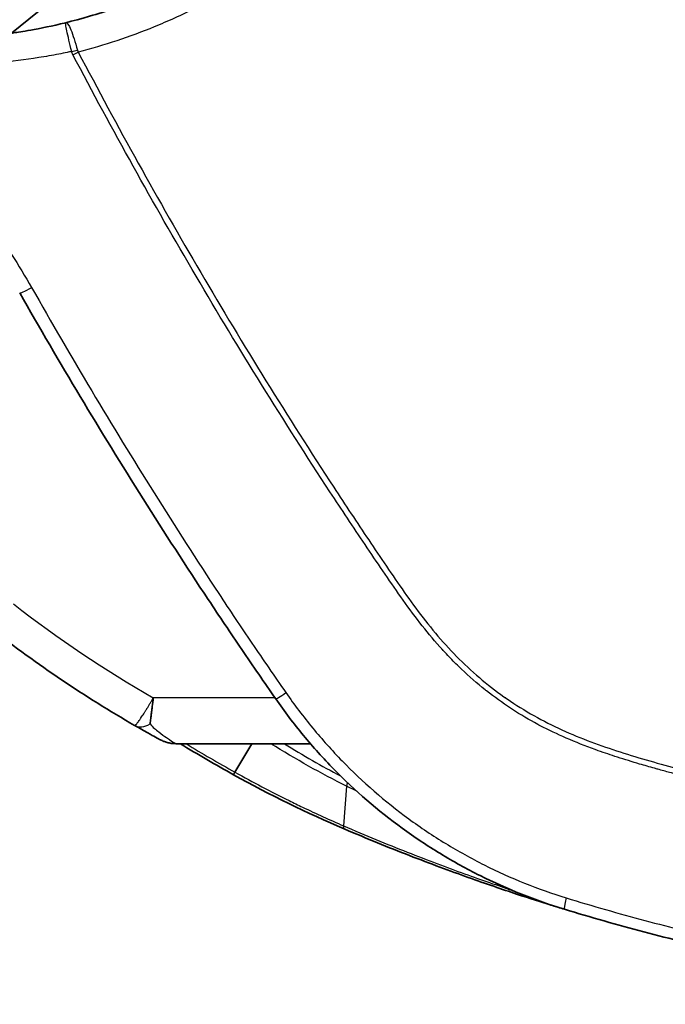
# Model space of a CAD drawing. Units: millimetres. Extents: x 43 to 7375, y 24 to 2553.
# Drawn here: x 1994 to 2009, y 86 to 109 of the extents above; entities that cross this region are included whole.
import ezdxf

# ---------------------------------------------------------------- set-up
doc = ezdxf.new("R2010")
doc.units = ezdxf.units.MM
doc.header["$LTSCALE"] = 3
doc.layers.get('Defpoints').update_dxf_attribs({"lineweight": 25})
for name, color, linetype, lineweight in [('Dimension (ISO)', 7, 'Continuous', 18), ('Dimension (ISO) @ 1', 7, 'Continuous', 18), ('Visible (ISO)', 7, 'Continuous', 35), ('Visible Narrow (ISO)', 7, 'Continuous', 25)]:
    doc.layers.add(name, color=color, linetype=linetype, lineweight=lineweight)
doc.layers.add('Hatch (ISO)', color=1, linetype='Continuous', lineweight=18, true_color=0xff0000)
doc.styles.add('Note Text (TK)', font='txt')
doc.dimstyles.new('Default - Method 1b (TK)', dxfattribs={"dimscale": 3, "dimtxt": 2.5, "dimasz": 2.5, "dimexe": 1, "dimexo": 1.5, "dimgap": 1, "dimtad": 1, "dimtoh": 1, "dimrnd": 1e-08, "dimdsep": 46, "dimtxsty": 'Note Text (TK)', "dimcen": 0.09, "dimdle": 5, "dimclrd": 100, "dimclre": 100, "dimclrt": 7, "dimadec": 1, "dimazin": 1, "dimtfac": 1, "dimtmove": 0, "dimatfit": 3, "dimfxl": 0, "dimtolj": 1, "dimlwd": -1, "dimlwe": -1, "dimarcsym": 0})

# ---------------------------------------------------------------- blocks, each defined once
blk = doc.blocks.new('*D68')
at = {"layer": 'Defpoints', "color": 0, "transparency": 16777216}
for p in [(1860.732, 430.046), (2121.203, 430.046), (2042.974, 113.312)]:
    blk.add_point(p, dxfattribs=at)
at = {"layer": 'Dimension (ISO)', "color": 100, "transparency": 16777216}
for p, q in [((2107.703, 430.046), (1851.732, 430.046)), ((1860.732, 135.812), (1860.732, 407.546)), ((2029.474, 113.312), (1851.732, 113.312))]:
    blk.add_line(p, q, dxfattribs=at)
for points in [[(1856.982, 407.546), (1864.482, 407.546), (1860.732, 430.046)], [(1856.982, 135.812), (1864.482, 135.812), (1860.732, 113.312)]]:
    blk.add_solid(points, dxfattribs=at)
at = {"layer": 'Dimension (ISO)', "color": 7, "transparency": 16777216, "insert": (1836.902, 95.067), "char_height": 22.5, "attachment_point": 4, "rotation": 90, "style": 'Note Text (TK)'}
blk.add_mtext('\\A1; \\fＭＳ Ｐゴシック|b0|i0;有効寸法 / Max dim. 316', dxfattribs=at)

msp = doc.modelspace()

# ---------------------------------------------------------------- hatches: boundary and pattern name
at = {"layer": 'Hatch (ISO)'}
h = msp.add_hatch(dxfattribs=at)
h.set_pattern_fill('ANSI31', color=256, scale=228.6, angle=90.0002, style=0)
h.set_pattern_definition([(135.0002, (1096, -48), (-20.2055, -20.20565), [])])
edge = h.paths.add_edge_path()
edge.add_spline(control_points=[(1979.849, 112.965), (1979.973, 112.386), (1980.177, 111.828), (1980.751, 110.751), (1981.127, 110.244), (1982.165, 109.207), (1982.871, 108.737), (1984.424, 108.1), (1985.256, 107.938), (1986.096, 107.943)], knot_values=[-0.869701, -0.869701, -0.869701, -0.869701, -0.692101, -0.692101, -0.503775, -0.503775, -0.251827, -0.251827, 0, 0, 0, 0], degree=3, periodic=0)
edge.add_ellipse((1985.646, 184.142), major_axis=(76.199, 0.449), ratio=1, start_angle=270, end_angle=275.13848)
edge.add_ellipse((1991.707, 120.932), major_axis=(12.642, 1.212), ratio=1, start_angle=270, end_angle=272.5715)
edge.add_line((1993.485, 108.357), (1994.755, 109.389))
edge.add_ellipse((1991.707, 120.932), major_axis=(11.542, 3.048), ratio=1, start_angle=270, end_angle=420.415)
edge.add_line((1994.755, 132.474), (1993.485, 133.507))
edge.add_ellipse((1991.707, 120.932), major_axis=(-12.575, 1.778), ratio=1, start_angle=270, end_angle=272.5715)
edge.add_ellipse((1985.646, 57.721), major_axis=(-75.852, 7.272), ratio=1, start_angle=270, end_angle=275.56416)
edge.add_spline(control_points=[(1985.53, 133.921), (1984.814, 133.92), (1984.103, 133.798), (1982.66, 133.289), (1981.952, 132.874), (1980.707, 131.776), (1980.19, 131.096), (1979.457, 129.578), (1979.245, 128.758), (1979.199, 127.921)], knot_values=[-0.964415, -0.964415, -0.964415, -0.964415, -0.749605, -0.749605, -0.505478, -0.505478, -0.251625, -0.251625, 0, 0, 0, 0], degree=3, periodic=0)
edge.add_ellipse((2106.007, 120.932), major_axis=(-6.989, -126.808), ratio=1, start_angle=270, end_angle=273.15476)
edge.add_ellipse((2017.107, 120.932), major_axis=(0, -38.1), ratio=1, start_angle=270, end_angle=282.0691)

# ---------------------------------------------------------------- linework, layer by layer
at = {"layer": 'Visible (ISO)'}
for p, q in [((1994.755, 109.389), (1993.485, 108.357)), ((1996.348, 92.242), (1996.349, 92.241)), ((1996.699, 92.275), (1996.699, 92.275)), ((1996.724, 92.258), (1996.723, 92.259)), ((2000.44, 91.819), (1997.307, 91.819)), ((1999.072, 91.819), (1998.683, 91.156))]:
    msp.add_line(p, q, dxfattribs=at)
for centre, major_axis, ratio, start_param, end_param in [((1996.732, 92.909), (0.38, 0.669), 0.54723, 3.139173, 3.142146), ((1998.77, 91.319), (-0.123, -0.222), 0.015205, 6.270619, 6.283175)]:
    msp.add_ellipse(centre, major_axis=major_axis, ratio=ratio, start_param=start_param, end_param=end_param, dxfattribs=at)
for points, knots in [([(1993.485, 133.507), (1993.492, 133.506), (1993.51, 133.503), (1993.608, 133.489), (1993.683, 133.477), (1993.96, 133.431), (1994.211, 133.386), (1994.835, 133.245), (1995.199, 133.149), (1995.691, 132.991), (1995.79, 132.958), (1996.471, 132.72), (1997.213, 132.383), (1998.028, 131.959), (1998.468, 131.694), (2000.263, 130.463), (2001.436, 129.262), (2003.236, 126.501), (2003.856, 124.975), (2004.328, 122.565), (2004.407, 121.745), (2004.406, 120.098), (2004.325, 119.275), (2003.848, 116.864), (2003.225, 115.338), (2001.419, 112.581), (2000.243, 111.382), (1998.449, 110.157), (1998.012, 109.896), (1997.204, 109.476), (1996.466, 109.141), (1995.686, 108.869), (1995.489, 108.807), (1994.889, 108.629), (1994.56, 108.554), (1994.005, 108.438), (1993.815, 108.407), (1993.626, 108.377), (1993.572, 108.369), (1993.505, 108.36), (1993.491, 108.358), (1993.485, 108.357)], [-4.094829, -4.094829, -4.094829, -4.094829, -4.044619, -4.044619, -3.994092, -3.994092, -3.901966, -3.901966, -3.807613, -3.807613, -3.784239, -3.784239, -3.648174, -3.648174, -3.476107, -3.476107, -2.918419, -2.918419, -2.371091, -2.371091, -2.09534, -2.09534, -1.818588, -1.818588, -1.271329, -1.271329, -0.713593, -0.713593, -0.542957, -0.542957, -0.408514, -0.408514, -0.36216, -0.36216, -0.261342, -0.261342, -0.140359, -0.140359, -0.068387, -0.068387, -0.000001, -0.000001, -0.000001, -0.000001]), ([(1999.632, 92.86), (1999.366, 93.243), (1999.102, 93.627), (1998.84, 94.013), (1998.578, 94.398), (1998.319, 94.785), (1998.061, 95.174), (1997.547, 95.95), (1997.041, 96.732), (1996.544, 97.52), (1995.551, 99.094), (1994.594, 100.691), (1993.672, 102.309)], [0, 0, 0, 0, 0.00139771, 0.00139771, 0.00139771, 0.00279544, 0.00279544, 0.00279544, 0.00559091, 0.00559091, 0.00559091, 0.01118186, 0.01118186, 0.01118186, 0.01118186]), ([(1996.782, 92.885), (1996.773, 92.814), (1996.765, 92.746), (1996.754, 92.657), (1996.75, 92.63), (1996.745, 92.592), (1996.744, 92.579), (1996.74, 92.555), (1996.739, 92.542), (1996.737, 92.532)], [0, 0, 0, 0, 0.25, 0.25, 0.375, 0.375, 0.4375, 0.4375, 0.5, 0.5, 0.5, 0.5]), ([(2006.351, 87.965), (2005.672, 88.172), (2005.018, 88.434), (2004.074, 88.905), (2003.765, 89.075), (2003.16, 89.443), (2002.863, 89.641), (2002.006, 90.265), (2001.475, 90.725), (2000.738, 91.478), (2000.502, 91.74), (2000.051, 92.284), (1999.835, 92.568), (1999.632, 92.86)], [0, 0, 0, 0, 0.00211156, 0.00211156, 0.003167339, 0.003167339, 0.004223119, 0.004223119, 0.006334679, 0.006334679, 0.007390459, 0.007390459, 0.008446239, 0.008446239, 0.008446239, 0.008446239]), ([(1996.726, 92.439), (1996.724, 92.428), (1996.723, 92.417), (1996.716, 92.363), (1996.711, 92.32), (1996.706, 92.279)], [0.684833, 0.684833, 0.684833, 0.684833, 0.75, 0.75, 1, 1, 1, 1]), ([(1996.35, 92.241), (1996.35, 92.241), (1996.35, 92.241), (1996.35, 92.241), (1996.349, 92.241), (1996.349, 92.241), (1996.349, 92.241), (1996.349, 92.241), (1996.349, 92.241), (1996.349, 92.241)], [0, 0, 0, 0, 0.00001000309, 0.00001000309, 0.00003010386, 0.00003010386, 0.0000429801, 0.0000429801, 0.0000538404, 0.0000538404, 0.0000538404, 0.0000538404]), ([(1996.351, 92.24), (1996.35, 92.24), (1996.35, 92.24), (1996.35, 92.24), (1996.35, 92.24), (1996.35, 92.241), (1996.35, 92.241), (1996.35, 92.241), (1996.35, 92.241), (1996.35, 92.241), (1996.35, 92.241), (1996.35, 92.241), (1996.35, 92.241), (1996.35, 92.241)], [0.0191291683, 0.0191291683, 0.0191291683, 0.0191291683, 0.0191625114, 0.0191625114, 0.0191869567, 0.0191869567, 0.0192075273, 0.0192075273, 0.019235862, 0.019235862, 0.0192608742, 0.0192608742, 0.0192737531, 0.0192737531, 0.0192737531, 0.0192737531]), ([(1997.307, 91.819), (1997.27, 91.819), (1997.232, 91.821), (1997.164, 91.831), (1997.133, 91.838), (1997.089, 91.85), (1997.075, 91.855), (1997.048, 91.864), (1997.036, 91.868), (1997.018, 91.875), (1997.011, 91.878), (1996.996, 91.885), (1996.99, 91.887), (1996.974, 91.894), (1996.963, 91.9), (1996.919, 91.922), (1996.897, 91.934), (1996.788, 91.994), (1996.728, 92.027), (1996.569, 92.116), (1996.468, 92.173), (1996.351, 92.24)], [0, 0, 0, 0, 0.0112807, 0.0112807, 0.0212131, 0.0212131, 0.026623, 0.026623, 0.033083, 0.033083, 0.0395499, 0.0395499, 0.0504315, 0.0504315, 0.0753988, 0.0753988, 0.1503568, 0.1503568, 0.1982607, 0.1982607, 0.2502843, 0.2502843, 0.2502843, 0.2502843]), ([(2006.035, 88.063), (2005.83, 88.127), (2005.56, 88.212), (2005.072, 88.374), (2004.894, 88.434), (2004.516, 88.563), (2004.316, 88.633), (2003.898, 88.782), (2003.679, 88.862), (2003.223, 89.031), (2002.985, 89.122), (2002.258, 89.405), (2001.752, 89.611), (2001.225, 89.836)], [0, 0, 0, 0, 0.001762746, 0.001762746, 0.002644119, 0.002644119, 0.003525491, 0.003525491, 0.004406864, 0.004406864, 0.005288237, 0.005288237, 0.007050983, 0.007050983, 0.007050983, 0.007050983]), ([(2021.18, 85.753), (2019.942, 85.753), (2018.703, 85.798), (2016.227, 85.979), (2014.991, 86.116), (2013.137, 86.389), (2012.519, 86.492), (2011.284, 86.722), (2010.666, 86.848), (2009.432, 87.126), (2008.816, 87.276), (2007.582, 87.602), (2006.965, 87.778), (2006.351, 87.965)], [0, 0, 0, 0, 0.00380752, 0.00380752, 0.00761505, 0.00761505, 0.00951881, 0.00951881, 0.01142257, 0.01142257, 0.01332633, 0.01332633, 0.0152301, 0.0152301, 0.0152301, 0.0152301])]:
    msp.add_open_spline(points, degree=3, knots=knots, dxfattribs=at)
for points in [[(1996.348, 92.242), (1995.191, 92.91), (1994.079, 93.661), (1993.026, 94.484)], [(1996.737, 92.532), (1996.734, 92.501), (1996.73, 92.47), (1996.726, 92.439)], [(1998.647, 91.097), (1998.231, 91.327), (1997.819, 91.568), (1997.413, 91.819)], [(2001.225, 89.836), (2000.369, 90.201), (1999.496, 90.628), (1998.647, 91.097)], [(2006.351, 87.965), (2006.246, 87.997), (2006.141, 88.029), (2006.035, 88.063)]]:
    msp.add_open_spline(points, degree=3, dxfattribs=at)
at = {"layer": 'Visible Narrow (ISO)'}
for p, q in [((1999.615, 92.885), (1996.782, 92.885)), ((2004.985, 92.885), (2004.982, 92.885)), ((2001.28, 90.829), (2001.207, 89.908)), ((2002.019, 90.631), (2002.021, 90.63)), ((2002.476, 90.26), (2002.475, 90.261)), ((2005.702, 88.466), (2005.702, 88.465))]:
    msp.add_line(p, q, dxfattribs=at)
for centre, major_axis, ratio, start_param, end_param in [((1994.964, 108.004), (0.493, 0.124), 0.102574, 4.521045, 4.788376), ((1994.994, 107.926), (0.449, 0.237), 0.054067, 4.501327, 4.777213), ((1994.114, 102.561), (-0.441, -0.251), 0.062262, 0, 1.158211), ((2000.049, 93.15), (-0.417, -0.29), 0.029315, 0, 1.097816), ((1996.732, 92.909), (0.38, 0.669), 0.54723, 3.142146, 3.897088), ((1998.77, 91.319), (-0.123, -0.222), 0.015205, 6.283175, 7.039444), ((2006.111, 88.305), (-0.07, -0.244), 0.93099, 6.08356, 6.263139), ((2006.499, 88.451), (-0.148, -0.486), 0.080594, 5.210095, 6.283185)]:
    msp.add_ellipse(centre, major_axis=major_axis, ratio=ratio, start_param=start_param, end_param=end_param, dxfattribs=at)
for points, knots in [([(2005.188, 120.06), (2005.14, 119.35), (2005.037, 118.654), (2004.881, 117.971), (2004.879, 117.962), (2004.877, 117.953), (2004.874, 117.944), (2004.719, 117.27), (2004.511, 116.609), (2004.25, 115.961), (2004.243, 115.943), (2004.235, 115.925), (2004.228, 115.907), (2004.101, 115.597), (2003.963, 115.291), (2003.814, 114.992), (2003.803, 114.97), (2003.792, 114.949), (2003.781, 114.927), (2003.633, 114.634), (2003.475, 114.348), (2003.307, 114.068), (2003.292, 114.043), (2003.276, 114.017), (2003.261, 113.992), (2002.911, 113.419), (2002.52, 112.873), (2002.086, 112.355), (2002.059, 112.323), (2002.032, 112.291), (2002.005, 112.259), (2001.802, 112.022), (2001.59, 111.79), (2001.372, 111.568), (2001.338, 111.533), (2001.304, 111.499), (2001.27, 111.465), (2001.054, 111.249), (2000.831, 111.042), (2000.603, 110.843), (2000.561, 110.807), (2000.52, 110.771), (2000.478, 110.736), (1999.985, 110.317), (1999.464, 109.934), (1998.915, 109.588), (1998.856, 109.551), (1998.797, 109.515), (1998.738, 109.479), (1998.431, 109.292), (1998.113, 109.115), (1997.79, 108.952), (1997.542, 108.827), (1997.291, 108.71), (1997.038, 108.601), (1996.961, 108.568), (1996.884, 108.536), (1996.806, 108.504), (1996.231, 108.269), (1995.641, 108.073), (1995.036, 107.917)], [0, 0, 0, 0, 0.002103, 0.002103, 0.002103, 0.00213089, 0.00213089, 0.00213089, 0.00420601, 0.00420601, 0.00420601, 0.00426349, 0.00426349, 0.00426349, 0.00525751, 0.00525751, 0.00525751, 0.00533058, 0.00533058, 0.00533058, 0.00630901, 0.00630901, 0.00630901, 0.00639849, 0.00639849, 0.00639849, 0.00841202, 0.00841202, 0.00841202, 0.00853688, 0.00853688, 0.00853688, 0.00946352, 0.00946352, 0.00946352, 0.0096074, 0.0096074, 0.0096074, 0.01051502, 0.01051502, 0.01051502, 0.0106788, 0.0106788, 0.0106788, 0.01261803, 0.01261803, 0.01261803, 0.01282435, 0.01282435, 0.01282435, 0.01389821, 0.01389821, 0.01389821, 0.01472103, 0.01472103, 0.01472103, 0.01497004, 0.01497004, 0.01497004, 0.01682403, 0.01682403, 0.01682403, 0.01682403]), ([(1994.883, 107.931), (1994.859, 108.023), (1994.838, 108.111), (1994.8, 108.274), (1994.783, 108.347), (1994.758, 108.469), (1994.749, 108.517), (1994.74, 108.582), (1994.74, 108.599), (1994.744, 108.6)], [0.000000033, 0.000000033, 0.000000033, 0.000000033, 0.000281875, 0.000281875, 0.00056375, 0.00056375, 0.000845626, 0.000845626, 0.001127501, 0.001127501, 0.001127501, 0.001127501]), ([(1994.744, 108.6), (1994.771, 108.607), (1994.815, 108.547), (1994.864, 108.431), (1994.889, 108.373), (1994.914, 108.303), (1994.94, 108.222), (1994.966, 108.142), (1994.991, 108.055), (1995.014, 107.963)], [-0.000008091, -0.000008091, -0.000008091, -0.000008091, 0.000562591, 0.000562591, 0.000562591, 0.000847932, 0.000847932, 0.000847932, 0.001133273, 0.001133273, 0.001133273, 0.001133273]), ([(1994.883, 107.931), (1994.847, 107.923), (1994.811, 107.915), (1994.776, 107.908), (1994.712, 107.894), (1994.65, 107.882), (1994.586, 107.869), (1994.43, 107.839), (1994.273, 107.811), (1994.116, 107.787), (1993.799, 107.737), (1993.482, 107.7), (1993.164, 107.674)], [0.000062675, 0.000062675, 0.000062675, 0.000062675, 0.000173903, 0.000173903, 0.000173903, 0.000370874, 0.000370874, 0.000370874, 0.00085901, 0.00085901, 0.00085901, 0.001842784, 0.001842784, 0.001842784, 0.001842784]), ([(2031.929, 89.455), (2031.491, 89.442), (2031.051, 89.447), (2030.61, 89.457), (2030.17, 89.467), (2029.729, 89.479), (2029.286, 89.485), (2028.402, 89.496), (2027.512, 89.492), (2026.614, 89.488), (2026.608, 89.488), (2026.601, 89.488), (2026.595, 89.488), (2025.703, 89.484), (2024.804, 89.484), (2023.897, 89.487), (2023.886, 89.487), (2023.875, 89.487), (2023.864, 89.487), (2023.419, 89.489), (2022.972, 89.491), (2022.523, 89.492), (2022.51, 89.492), (2022.496, 89.492), (2022.483, 89.492), (2022.036, 89.493), (2021.588, 89.493), (2021.139, 89.496), (2021.123, 89.496), (2021.108, 89.496), (2021.092, 89.497), (2020.181, 89.503), (2019.266, 89.521), (2018.351, 89.575), (2018.333, 89.576), (2018.314, 89.578), (2018.296, 89.579), (2017.382, 89.634), (2016.467, 89.72), (2015.551, 89.833), (2015.531, 89.836), (2015.51, 89.838), (2015.49, 89.841), (2014.575, 89.955), (2013.659, 90.095), (2012.741, 90.261), (2012.719, 90.265), (2012.696, 90.269), (2012.674, 90.273), (2011.758, 90.44), (2010.837, 90.632), (2009.923, 90.857), (2009.899, 90.863), (2009.874, 90.868), (2009.85, 90.875), (2009.616, 90.932), (2009.382, 90.992), (2009.148, 91.054), (2009.032, 91.085), (2008.915, 91.117), (2008.799, 91.148), (2008.707, 91.173), (2008.615, 91.199), (2008.524, 91.224), (2008.499, 91.231), (2008.474, 91.238), (2008.449, 91.245), (2008.333, 91.278), (2008.217, 91.311), (2008.101, 91.345), (2007.928, 91.397), (2007.754, 91.45), (2007.582, 91.505), (2007.433, 91.553), (2007.285, 91.603), (2007.138, 91.656), (2007.114, 91.664), (2007.091, 91.672), (2007.067, 91.681), (2006.84, 91.763), (2006.614, 91.852), (2006.391, 91.949), (2006.187, 92.038), (2005.985, 92.133), (2005.786, 92.238), (2005.768, 92.248), (2005.749, 92.258), (2005.731, 92.268), (2005.529, 92.376), (2005.332, 92.492), (2005.141, 92.616), (2005.127, 92.625), (2005.112, 92.635), (2005.097, 92.645), (2004.905, 92.771), (2004.719, 92.905), (2004.539, 93.047), (2004.528, 93.055), (2004.517, 93.064), (2004.506, 93.073), (2004.316, 93.224), (2004.133, 93.383), (2003.957, 93.551), (2003.869, 93.634), (2003.782, 93.72), (2003.698, 93.807), (2003.655, 93.851), (2003.613, 93.895), (2003.572, 93.94), (2003.551, 93.962), (2003.53, 93.985), (2003.509, 94.008), (2003.494, 94.025), (2003.478, 94.042), (2003.463, 94.059), (2003.458, 94.065), (2003.453, 94.07), (2003.448, 94.076), (2003.288, 94.255), (2003.134, 94.443), (2002.986, 94.634), (2002.834, 94.83), (2002.688, 95.03), (2002.545, 95.233), (2002.261, 95.635), (2001.986, 96.044), (2001.711, 96.453), (2001.436, 96.861), (2001.164, 97.271), (2000.894, 97.682), (2000.353, 98.507), (1999.823, 99.339), (1999.303, 100.176), (1998.784, 101.012), (1998.275, 101.853), (1997.777, 102.7), (1997.279, 103.548), (1996.791, 104.401), (1996.314, 105.259), (1995.836, 106.118), (1995.369, 106.982), (1994.912, 107.853)], [0, 0, 0, 0, 0.00145525, 0.00145525, 0.00145525, 0.00290652, 0.00290652, 0.00290652, 0.0058, 0.0058, 0.0058, 0.00582099, 0.00582099, 0.00582099, 0.00869661, 0.00869661, 0.00869661, 0.00873149, 0.00873149, 0.00873149, 0.01014412, 0.01014412, 0.01014412, 0.01018674, 0.01018674, 0.01018674, 0.01159232, 0.01159232, 0.01159232, 0.01164199, 0.01164199, 0.01164199, 0.01449512, 0.01449512, 0.01449512, 0.01455248, 0.01455248, 0.01455248, 0.01739977, 0.01739977, 0.01739977, 0.01746298, 0.01746298, 0.01746298, 0.02030363, 0.02030363, 0.02030363, 0.02037348, 0.02037348, 0.02037348, 0.02320842, 0.02320842, 0.02320842, 0.02328398, 0.02328398, 0.02328398, 0.0240116, 0.0240116, 0.0240116, 0.02437541, 0.02437541, 0.02437541, 0.02466137, 0.02466137, 0.02466137, 0.02473922, 0.02473922, 0.02473922, 0.02510304, 0.02510304, 0.02510304, 0.02564875, 0.02564875, 0.02564875, 0.02611943, 0.02611943, 0.02611943, 0.02619447, 0.02619447, 0.02619447, 0.0269221, 0.0269221, 0.0269221, 0.02758799, 0.02758799, 0.02758799, 0.02764972, 0.02764972, 0.02764972, 0.02832513, 0.02832513, 0.02832513, 0.02837734, 0.02837734, 0.02837734, 0.02906295, 0.02906295, 0.02906295, 0.02910497, 0.02910497, 0.02910497, 0.02983259, 0.02983259, 0.02983259, 0.03019641, 0.03019641, 0.03019641, 0.03037831, 0.03037831, 0.03037831, 0.03046926, 0.03046926, 0.03046926, 0.03053828, 0.03053828, 0.03053828, 0.03056022, 0.03056022, 0.03056022, 0.03127424, 0.03127424, 0.03127424, 0.03200694, 0.03200694, 0.03200694, 0.03346396, 0.03346396, 0.03346396, 0.03491946, 0.03491946, 0.03491946, 0.03783646, 0.03783646, 0.03783646, 0.04074696, 0.04074696, 0.04074696, 0.04365745, 0.04365745, 0.04365745, 0.04656795, 0.04656795, 0.04656795, 0.04656795]), ([(1995.036, 107.917), (1995.945, 106.183), (1996.896, 104.471), (1997.887, 102.783), (1998.877, 101.094), (1999.91, 99.427), (2000.983, 97.786), (2001.251, 97.376), (2001.522, 96.967), (2001.795, 96.56), (2002.068, 96.153), (2002.341, 95.746), (2002.623, 95.345), (2002.906, 94.945), (2003.202, 94.549), (2003.527, 94.185), (2003.852, 93.82), (2004.202, 93.485), (2004.58, 93.184), (2004.77, 93.033), (2004.966, 92.891), (2005.17, 92.757), (2005.373, 92.624), (2005.585, 92.498), (2005.802, 92.383), (2006.234, 92.152), (2006.68, 91.964), (2007.134, 91.8), (2007.588, 91.637), (2008.049, 91.498), (2008.512, 91.368), (2008.976, 91.238), (2009.441, 91.116), (2009.909, 91.001), (2010.843, 90.772), (2011.785, 90.574), (2012.723, 90.404), (2013.66, 90.234), (2014.595, 90.091), (2015.529, 89.976), (2016.462, 89.86), (2017.394, 89.773), (2018.325, 89.718), (2019.255, 89.663), (2020.185, 89.645), (2021.111, 89.639), (2021.574, 89.637), (2022.036, 89.636), (2022.497, 89.635), (2022.958, 89.634), (2023.416, 89.632), (2023.873, 89.631), (2024.787, 89.628), (2025.694, 89.629), (2026.593, 89.637), (2027.491, 89.646), (2028.383, 89.659), (2029.267, 89.658), (2029.709, 89.658), (2030.149, 89.653), (2030.587, 89.65), (2031.025, 89.648), (2031.461, 89.652), (2031.895, 89.675)], [0, 0, 0, 0, 0.00587774, 0.00587774, 0.00587774, 0.01175547, 0.01175547, 0.01175547, 0.01322491, 0.01322491, 0.01322491, 0.01469434, 0.01469434, 0.01469434, 0.01616378, 0.01616378, 0.01616378, 0.01763321, 0.01763321, 0.01763321, 0.01836793, 0.01836793, 0.01836793, 0.01910264, 0.01910264, 0.01910264, 0.02057208, 0.02057208, 0.02057208, 0.02204151, 0.02204151, 0.02204151, 0.02351095, 0.02351095, 0.02351095, 0.02644981, 0.02644981, 0.02644981, 0.02938868, 0.02938868, 0.02938868, 0.03232755, 0.03232755, 0.03232755, 0.03526642, 0.03526642, 0.03526642, 0.03673585, 0.03673585, 0.03673585, 0.03820529, 0.03820529, 0.03820529, 0.04114416, 0.04114416, 0.04114416, 0.04408302, 0.04408302, 0.04408302, 0.04555246, 0.04555246, 0.04555246, 0.04702189, 0.04702189, 0.04702189, 0.04702189]), ([(1988.937, 107.429), (1989.974, 106.843), (1990.918, 106.13), (1991.979, 105.075), (1992.186, 104.855), (1992.583, 104.403), (1992.775, 104.172), (1993.323, 103.459), (1993.654, 102.959), (1993.951, 102.435)], [0, 0, 0, 0, 0.00357003, 0.00357003, 0.004462537, 0.004462537, 0.005355045, 0.005355045, 0.00714006, 0.00714006, 0.00714006, 0.00714006]), ([(1993.951, 102.435), (1994.865, 100.82), (1995.815, 99.227), (1997.293, 96.87), (1997.794, 96.089), (1998.559, 94.926), (1998.817, 94.54), (1999.338, 93.771), (1999.601, 93.389), (1999.867, 93.007)], [0, 0, 0, 0, 0.00557029, 0.00557029, 0.00835544, 0.00835544, 0.00974801, 0.00974801, 0.01114058, 0.01114058, 0.01114058, 0.01114058]), ([(1996.349, 92.241), (1996.351, 92.24), (1996.353, 92.24), (1996.355, 92.242), (1996.358, 92.243), (1996.362, 92.245), (1996.365, 92.249), (1996.369, 92.252), (1996.374, 92.256), (1996.379, 92.262), (1996.384, 92.267), (1996.39, 92.274), (1996.396, 92.281), (1996.409, 92.298), (1996.424, 92.318), (1996.44, 92.338), (1996.448, 92.351), (1996.457, 92.363), (1996.466, 92.376), (1996.473, 92.386), (1996.48, 92.397), (1996.487, 92.407), (1996.49, 92.411), (1996.491, 92.412), (1996.495, 92.418), (1996.515, 92.448), (1996.537, 92.481), (1996.559, 92.516), (1996.571, 92.534), (1996.582, 92.553), (1996.594, 92.571), (1996.606, 92.59), (1996.618, 92.61), (1996.63, 92.629), (1996.632, 92.632), (1996.634, 92.635), (1996.635, 92.638), (1996.646, 92.655), (1996.657, 92.673), (1996.667, 92.69), (1996.68, 92.711), (1996.693, 92.733), (1996.705, 92.754), (1996.718, 92.775), (1996.731, 92.797), (1996.744, 92.819), (1996.757, 92.841), (1996.769, 92.863), (1996.782, 92.885)], [0.001446, 0.001446, 0.001446, 0.001446, 0.0484156, 0.0484156, 0.0484156, 0.099419, 0.099419, 0.099419, 0.153407, 0.153407, 0.153407, 0.2108866, 0.2108866, 0.2108866, 0.3396669, 0.3396669, 0.3396669, 0.4146209, 0.4146209, 0.4146209, 0.4777403, 0.4777403, 0.4777403, 0.5, 0.5, 0.5, 0.6187629, 0.6187629, 0.6187629, 0.6795952, 0.6795952, 0.6795952, 0.7413583, 0.7413583, 0.7413583, 0.75, 0.75, 0.75, 0.8041449, 0.8041449, 0.8041449, 0.868182, 0.868182, 0.868182, 0.9334706, 0.9334706, 0.9334706, 1, 1, 1, 1]), ([(1999.867, 93.007), (2000.064, 92.723), (2000.274, 92.447), (2000.712, 91.916), (2000.94, 91.661), (2001.656, 90.926), (2002.172, 90.478), (2003.004, 89.868), (2003.293, 89.675), (2003.88, 89.316), (2004.18, 89.149), (2005.098, 88.688), (2005.734, 88.433), (2006.394, 88.23)], [0, 0, 0, 0, 0.001038115, 0.001038115, 0.002076229, 0.002076229, 0.004152459, 0.004152459, 0.005190573, 0.005190573, 0.006228688, 0.006228688, 0.008304917, 0.008304917, 0.008304917, 0.008304917]), ([(1996.706, 92.279), (1996.769, 92.201), (1996.843, 92.143), (1996.978, 92.04), (1997.038, 91.996), (1997.188, 91.889), (1997.245, 91.853), (1997.287, 91.828), (1997.294, 91.825), (1997.303, 91.82), (1997.306, 91.819), (1997.307, 91.819)], [0.000000013, 0.000000013, 0.000000013, 0.000000013, 0.00045877, 0.00045877, 0.00091754, 0.00091754, 0.00183508, 0.00183508, 0.00229385, 0.00229385, 0.002726113, 0.002726113, 0.002726113, 0.002726113]), ([(1998.683, 91.156), (1998.891, 91.041), (1999.099, 90.927), (1999.309, 90.817), (1999.519, 90.706), (1999.73, 90.599), (1999.941, 90.494), (2000.047, 90.442), (2000.153, 90.391), (2000.258, 90.34), (2000.576, 90.188), (2000.893, 90.044), (2001.207, 89.908)], [-0.00000006, -0.00000006, -0.00000006, -0.00000006, 0.00071209, 0.00071209, 0.00071209, 0.00142424, 0.00142424, 0.00142424, 0.001780315, 0.001780315, 0.001780315, 0.00284854, 0.00284854, 0.00284854, 0.00284854]), ([(2001.207, 89.908), (2001.462, 89.798), (2001.717, 89.691), (2001.964, 89.589), (2002.211, 89.487), (2002.454, 89.389), (2002.691, 89.296), (2002.928, 89.202), (2003.161, 89.112), (2003.384, 89.028), (2003.607, 88.944), (2003.821, 88.865), (2004.026, 88.791), (2004.23, 88.718), (2004.425, 88.649), (2004.61, 88.584), (2004.794, 88.521), (2004.968, 88.462), (2005.127, 88.408)], [-0.00000006, -0.00000006, -0.00000006, -0.00000006, 0.000864401, 0.000864401, 0.000864401, 0.001728862, 0.001728862, 0.001728862, 0.002593323, 0.002593323, 0.002593323, 0.003457784, 0.003457784, 0.003457784, 0.004322245, 0.004322245, 0.004322245, 0.005181794, 0.005181794, 0.005181794, 0.005181794]), ([(2006.394, 88.23), (2006.698, 88.136), (2007.002, 88.045), (2007.307, 87.958), (2007.611, 87.87), (2007.916, 87.786), (2008.221, 87.705), (2008.526, 87.624), (2008.831, 87.547), (2009.135, 87.472), (2009.44, 87.398), (2009.745, 87.326), (2010.05, 87.257), (2010.068, 87.253), (2010.087, 87.249), (2010.106, 87.245), (2010.134, 87.238), (2010.162, 87.232), (2010.191, 87.226), (2010.658, 87.121), (2011.126, 87.024), (2011.592, 86.934), (2011.622, 86.928), (2011.651, 86.923), (2011.68, 86.917), (2011.747, 86.904), (2011.814, 86.892), (2011.88, 86.879), (2011.941, 86.868), (2012.002, 86.857), (2012.063, 86.845), (2012.093, 86.84), (2012.123, 86.835), (2012.153, 86.829), (2012.672, 86.735), (2013.192, 86.65), (2013.712, 86.573), (2013.819, 86.557), (2013.926, 86.541), (2014.033, 86.526), (2014.064, 86.522), (2014.096, 86.517), (2014.128, 86.513), (2014.96, 86.396), (2015.793, 86.301), (2016.627, 86.227), (2016.878, 86.204), (2017.128, 86.184), (2017.379, 86.165), (2017.571, 86.151), (2017.763, 86.138), (2017.955, 86.126), (2017.99, 86.124), (2018.024, 86.121), (2018.059, 86.119), (2018.444, 86.096), (2018.829, 86.077), (2019.215, 86.063), (2019.827, 86.04), (2020.439, 86.029), (2021.05, 86.029)], [0, 0, 0, 0, 0.00094114, 0.00094114, 0.00094114, 0.00188228, 0.00188228, 0.00188228, 0.00282341, 0.00282341, 0.00282341, 0.00376455, 0.00376455, 0.00376455, 0.00382218, 0.00382218, 0.00382218, 0.00390957, 0.00390957, 0.00390957, 0.00535058, 0.00535058, 0.00535058, 0.00544103, 0.00544103, 0.00544103, 0.00564683, 0.00564683, 0.00564683, 0.00583435, 0.00583435, 0.00583435, 0.00592665, 0.00592665, 0.00592665, 0.0075291, 0.0075291, 0.0075291, 0.00785812, 0.00785812, 0.00785812, 0.00795552, 0.00795552, 0.00795552, 0.01052162, 0.01052162, 0.01052162, 0.01129366, 0.01129366, 0.01129366, 0.01188478, 0.01188478, 0.01188478, 0.0119908, 0.0119908, 0.0119908, 0.01317593, 0.01317593, 0.01317593, 0.01505821, 0.01505821, 0.01505821, 0.01505821])]:
    msp.add_open_spline(points, degree=3, knots=knots, dxfattribs=at)
for points in [[(1995.014, 107.963), (1995.018, 107.947), (1995.026, 107.931), (1995.036, 107.917)], [(1994.912, 107.853), (1994.899, 107.877), (1994.889, 107.903), (1994.883, 107.931)], [(1993.529, 95.072), (1994.562, 94.266), (1995.646, 93.537), (1996.782, 92.885)], [(1997.545, 91.819), (1997.919, 91.589), (1998.299, 91.368), (1998.683, 91.156)], [(2001.28, 90.829), (2000.693, 91.122), (2000.097, 91.457), (1999.517, 91.819)], [(1999.832, 91.819), (2000.264, 91.549), (2000.704, 91.297), (2001.142, 91.068)], [(2001.301, 90.914), (2001.291, 90.883), (2001.284, 90.854), (2001.28, 90.829)], [(2001.515, 90.715), (2001.437, 90.753), (2001.359, 90.791), (2001.28, 90.829)], [(2001.207, 89.908), (2001.204, 89.868), (2001.21, 89.842), (2001.225, 89.836)]]:
    msp.add_open_spline(points, degree=3, dxfattribs=at)

# ---------------------------------------------------------------- dimensions: what is measured, and where the dimension line sits
at = {"layer": 'Dimension (ISO) @ 1', "color": 100, "true_color": 0x00ff3f}
dim = msp.add_linear_dim(base=(1860.732, 430.046), p1=(2042.974, 113.312), p2=(2121.203, 430.046), angle=90, text=' \\fＭＳ Ｐゴシック|b0|i0;有効寸法 / Max dim. 316', dimstyle='Default - Method 1b (TK)', override={"dimscale": 1, "dimtxt": 22.5, "dimasz": 22.5, "dimexe": 9, "dimexo": 13.5, "dimgap": 9, "dimtoh": 0, "dimdec": 2, "dimcen": 0.81, "dimtol": 0, "dimlim": 0, "dimtp": 0, "dimtm": 0, "dimtdec": 2, "dimtix": 0, "dimtofl": 0, "dimtmove": 0, "dimatfit": 1}, dxfattribs=at)
dim.commit()
dim.dimension.update_dxf_attribs({"geometry": '*D68', "text_midpoint": (1860.732, 271.679), "dimtype": 160})

doc.saveas('drawing.dxf')
